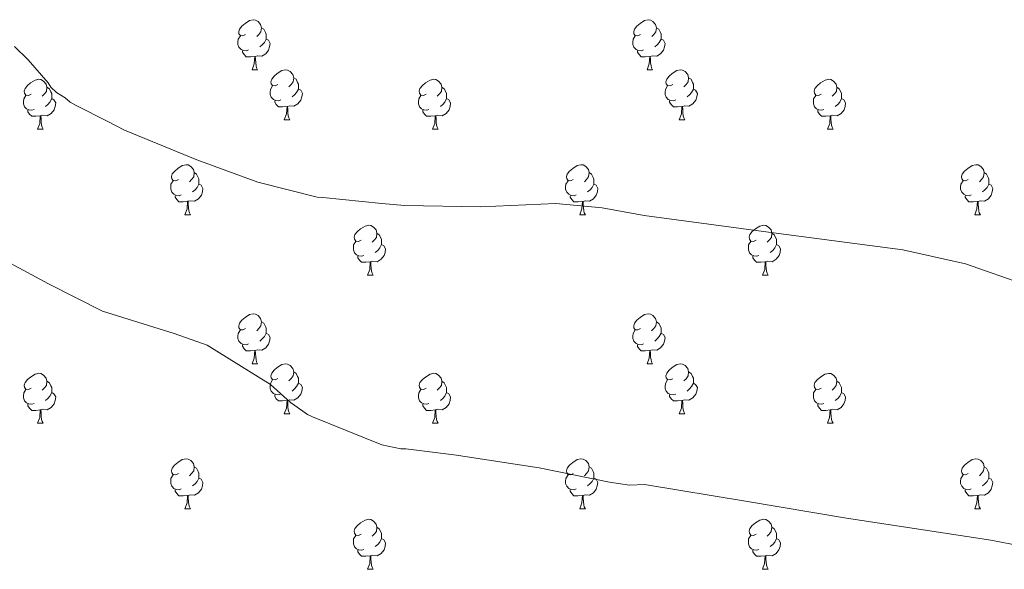
# Model space of a CAD drawing. Units: metres. Extents: x 565475 to 569959, y 4744545 to 4747559.
# Drawn here: x 568103 to 568301, y 4745163 to 4745273 of the extents above; entities that cross this region are included whole.
import ezdxf

# ---------------------------------------------------------------- set-up
doc = ezdxf.new("R2010")
doc.units = ezdxf.units.M
doc.header["$MEASUREMENT"] = 0
doc.layers.add('Level 36', color=19, linetype='Continuous', lineweight=40)
doc.layers.add('Level 5', color=36, linetype='Continuous', lineweight=0)

msp = doc.modelspace()

# ---------------------------------------------------------------- linework, layer by layer
at = {"layer": 'Level 36', "color": 92, "linetype": 'Continuous', "lineweight": 0}
for points in [[(568148.52, 4745269.92), (568147.99, 4745269.66), (568147.46, 4745269.71), (568147.19, 4745270.08), (568147.14, 4745270.51), (568147.3, 4745271.03), (568147.78, 4745271.62), (568148.41, 4745272.15), (568149.31, 4745272.74), (568150.06, 4745272.9), (568150.48, 4745272.84), (568151.01, 4745272.53), (568151.54, 4745271.94), (568151.7, 4745271.3), (568151.59, 4745270.45), (568151.17, 4745269.92), (568150.75, 4745269.5)], [(568227.84, 4745269.92), (568227.32, 4745269.66), (568226.78, 4745269.71), (568226.52, 4745270.08), (568226.46, 4745270.51), (568226.62, 4745271.03), (568227.1, 4745271.62), (568227.74, 4745272.15), (568228.64, 4745272.74), (568229.38, 4745272.9), (568229.81, 4745272.84), (568230.34, 4745272.53), (568230.87, 4745271.94), (568231.03, 4745271.3), (568230.92, 4745270.45), (568230.5, 4745269.92), (568230.08, 4745269.5)], [(568149.1, 4745266.84), (568148.68, 4745266.68), (568148.09, 4745266.74), (568147.62, 4745266.95), (568147.19, 4745267.38), (568146.98, 4745267.96), (568146.98, 4745268.38), (568147.03, 4745268.97), (568147.46, 4745269.66)], [(568151.7, 4745271.3), (568152.18, 4745270.99), (568152.49, 4745270.35), (568152.65, 4745270.03), (568152.65, 4745269.45), (568152.65, 4745269.02), (568152.28, 4745268.33), (568151.86, 4745267.85), (568151.38, 4745267.43)], [(568228.43, 4745266.84), (568228, 4745266.68), (568227.42, 4745266.74), (568226.94, 4745266.95), (568226.52, 4745267.38), (568226.3, 4745267.96), (568226.3, 4745268.38), (568226.36, 4745268.97), (568226.78, 4745269.66)], [(568231.03, 4745271.3), (568231.5, 4745270.99), (568231.82, 4745270.35), (568231.98, 4745270.03), (568231.98, 4745269.45), (568231.98, 4745269.02), (568231.61, 4745268.33), (568231.19, 4745267.85), (568230.71, 4745267.43)], [(568152.65, 4745269.02), (568153.11, 4745268.77), (568153.45, 4745268.16), (568153.34, 4745267.43), (568153.13, 4745266.79), (568152.55, 4745266.05), (568151.75, 4745265.57), (568150.9, 4745265.68), (568150.47, 4745265.55)], [(568231.98, 4745269.02), (568232.44, 4745268.77), (568232.78, 4745268.16), (568232.67, 4745267.43), (568232.46, 4745266.79), (568231.88, 4745266.05), (568231.08, 4745265.57), (568230.23, 4745265.68), (568229.8, 4745265.55)], [(568150.36, 4745265.55), (568149.47, 4745265.46), (568148.63, 4745265.46), (568148.2, 4745265.89), (568147.88, 4745266.37), (568147.88, 4745266.68)], [(568149.82, 4745262.86), (568150.25, 4745264.02), (568150.36, 4745265.55), (568150.47, 4745265.55), (568150.51, 4745264.96), (568150.54, 4745264.28), (568150.61, 4745263.66), (568150.73, 4745263.26), (568150.94, 4745262.86)], [(568229.69, 4745265.55), (568228.8, 4745265.46), (568227.96, 4745265.46), (568227.53, 4745265.89), (568227.21, 4745266.37), (568227.21, 4745266.68)], [(568229.14, 4745262.86), (568229.58, 4745264.02), (568229.69, 4745265.55), (568229.8, 4745265.55), (568229.84, 4745264.96), (568229.87, 4745264.28), (568229.94, 4745263.66), (568230.06, 4745263.26), (568230.27, 4745262.86)], [(568149.82, 4745262.86), (568150.94, 4745262.86)], [(568154.99, 4745259.89), (568154.46, 4745259.62), (568153.93, 4745259.68), (568153.67, 4745260.05), (568153.61, 4745260.47), (568153.77, 4745260.99), (568154.25, 4745261.59), (568154.89, 4745262.12), (568155.79, 4745262.7), (568156.53, 4745262.86), (568156.96, 4745262.81), (568157.49, 4745262.49), (568158.02, 4745261.91), (568158.18, 4745261.27), (568158.07, 4745260.42), (568157.64, 4745259.89), (568157.22, 4745259.46)], [(568229.14, 4745262.86), (568230.27, 4745262.86)], [(568234.32, 4745259.89), (568233.79, 4745259.62), (568233.26, 4745259.68), (568233, 4745260.05), (568232.94, 4745260.47), (568233.1, 4745260.99), (568233.58, 4745261.59), (568234.22, 4745262.12), (568235.12, 4745262.7), (568235.86, 4745262.86), (568236.28, 4745262.81), (568236.82, 4745262.49), (568237.34, 4745261.91), (568237.5, 4745261.27), (568237.4, 4745260.42), (568236.97, 4745259.89), (568236.55, 4745259.46)], [(568105.44, 4745257.98), (568104.91, 4745257.72), (568104.38, 4745257.77), (568104.11, 4745258.14), (568104.06, 4745258.57), (568104.22, 4745259.09), (568104.7, 4745259.68), (568105.33, 4745260.21), (568106.23, 4745260.8), (568106.98, 4745260.96), (568107.4, 4745260.9), (568107.93, 4745260.59), (568108.46, 4745260), (568108.62, 4745259.36), (568108.51, 4745258.51), (568108.09, 4745257.98), (568107.67, 4745257.56)], [(568155.58, 4745256.81), (568155.15, 4745256.65), (568154.57, 4745256.71), (568154.09, 4745256.92), (568153.67, 4745257.34), (568153.45, 4745257.93), (568153.45, 4745258.35), (568153.51, 4745258.93), (568153.93, 4745259.62)], [(568158.18, 4745261.27), (568158.65, 4745260.95), (568158.97, 4745260.31), (568159.13, 4745259.99), (568159.13, 4745259.41), (568159.13, 4745258.99), (568158.76, 4745258.3), (568158.34, 4745257.82), (568157.86, 4745257.4)], [(568184.76, 4745257.98), (568184.24, 4745257.72), (568183.7, 4745257.77), (568183.44, 4745258.14), (568183.38, 4745258.57), (568183.54, 4745259.09), (568184.02, 4745259.68), (568184.66, 4745260.21), (568185.56, 4745260.8), (568186.3, 4745260.96), (568186.73, 4745260.9), (568187.26, 4745260.59), (568187.79, 4745260), (568187.95, 4745259.36), (568187.84, 4745258.51), (568187.42, 4745257.98), (568187, 4745257.56)], [(568234.9, 4745256.81), (568234.48, 4745256.65), (568233.9, 4745256.71), (568233.42, 4745256.92), (568233, 4745257.34), (568232.78, 4745257.93), (568232.78, 4745258.35), (568232.84, 4745258.93), (568233.26, 4745259.62)], [(568237.5, 4745261.27), (568237.98, 4745260.95), (568238.3, 4745260.31), (568238.46, 4745259.99), (568238.46, 4745259.41), (568238.46, 4745258.99), (568238.08, 4745258.3), (568237.66, 4745257.82), (568237.18, 4745257.4)], [(568264.09, 4745257.98), (568263.56, 4745257.72), (568263.03, 4745257.77), (568262.77, 4745258.14), (568262.71, 4745258.57), (568262.87, 4745259.09), (568263.35, 4745259.68), (568263.99, 4745260.21), (568264.89, 4745260.8), (568265.63, 4745260.96), (568266.06, 4745260.9), (568266.59, 4745260.59), (568267.12, 4745260), (568267.28, 4745259.36), (568267.17, 4745258.51), (568266.74, 4745257.98), (568266.32, 4745257.56)], [(568106.02, 4745254.9), (568105.6, 4745254.74), (568105.01, 4745254.8), (568104.54, 4745255.01), (568104.11, 4745255.44), (568103.9, 4745256.02), (568103.9, 4745256.44), (568103.95, 4745257.03), (568104.38, 4745257.72)], [(568108.62, 4745259.36), (568109.1, 4745259.05), (568109.41, 4745258.41), (568109.57, 4745258.09), (568109.57, 4745257.51), (568109.57, 4745257.08), (568109.2, 4745256.39), (568108.78, 4745255.91), (568108.3, 4745255.49)], [(568159.13, 4745258.99), (568159.58, 4745258.74), (568159.93, 4745258.12), (568159.82, 4745257.4), (568159.61, 4745256.76), (568159.02, 4745256.02), (568158.23, 4745255.54), (568157.38, 4745255.64), (568156.95, 4745255.51)], [(568185.35, 4745254.9), (568184.92, 4745254.74), (568184.34, 4745254.8), (568183.86, 4745255.01), (568183.44, 4745255.44), (568183.22, 4745256.02), (568183.22, 4745256.44), (568183.28, 4745257.03), (568183.7, 4745257.72)], [(568187.95, 4745259.36), (568188.42, 4745259.05), (568188.74, 4745258.41), (568188.9, 4745258.09), (568188.9, 4745257.51), (568188.9, 4745257.08), (568188.53, 4745256.39), (568188.11, 4745255.91), (568187.63, 4745255.49)], [(568238.46, 4745258.99), (568238.91, 4745258.74), (568239.26, 4745258.12), (568239.14, 4745257.4), (568238.94, 4745256.76), (568238.35, 4745256.02), (568237.56, 4745255.54), (568236.7, 4745255.64), (568236.28, 4745255.51)], [(568264.68, 4745254.9), (568264.25, 4745254.74), (568263.67, 4745254.8), (568263.19, 4745255.01), (568262.77, 4745255.44), (568262.55, 4745256.02), (568262.55, 4745256.44), (568262.61, 4745257.03), (568263.03, 4745257.72)], [(568267.28, 4745259.36), (568267.75, 4745259.05), (568268.07, 4745258.41), (568268.23, 4745258.09), (568268.23, 4745257.51), (568268.23, 4745257.08), (568267.86, 4745256.39), (568267.44, 4745255.91), (568266.96, 4745255.49)], [(568109.57, 4745257.08), (568110.03, 4745256.83), (568110.37, 4745256.22), (568110.26, 4745255.49), (568110.05, 4745254.85), (568109.47, 4745254.11), (568108.67, 4745253.63), (568107.82, 4745253.74), (568107.39, 4745253.61)], [(568156.84, 4745255.51), (568155.95, 4745255.43), (568155.1, 4745255.43), (568154.68, 4745255.86), (568154.36, 4745256.33), (568154.36, 4745256.65)], [(568188.9, 4745257.08), (568189.36, 4745256.83), (568189.7, 4745256.22), (568189.59, 4745255.49), (568189.38, 4745254.85), (568188.8, 4745254.11), (568188, 4745253.63), (568187.15, 4745253.74), (568186.72, 4745253.61)], [(568236.16, 4745255.51), (568235.28, 4745255.43), (568234.43, 4745255.43), (568234, 4745255.86), (568233.68, 4745256.33), (568233.68, 4745256.65)], [(568268.23, 4745257.08), (568268.68, 4745256.83), (568269.03, 4745256.22), (568268.92, 4745255.49), (568268.71, 4745254.85), (568268.12, 4745254.11), (568267.33, 4745253.63), (568266.48, 4745253.74), (568266.05, 4745253.61)], [(568107.28, 4745253.61), (568106.39, 4745253.52), (568105.55, 4745253.52), (568105.12, 4745253.95), (568104.8, 4745254.43), (568104.8, 4745254.74)], [(568156.29, 4745252.83), (568156.73, 4745253.99), (568156.84, 4745255.51), (568156.95, 4745255.51), (568156.98, 4745254.93), (568157.02, 4745254.24), (568157.09, 4745253.63), (568157.2, 4745253.23), (568157.42, 4745252.83)], [(568186.61, 4745253.61), (568185.72, 4745253.52), (568184.88, 4745253.52), (568184.45, 4745253.95), (568184.13, 4745254.43), (568184.13, 4745254.74)], [(568235.62, 4745252.83), (568236.06, 4745253.99), (568236.16, 4745255.51), (568236.28, 4745255.51), (568236.31, 4745254.93), (568236.34, 4745254.24), (568236.42, 4745253.63), (568236.53, 4745253.23), (568236.74, 4745252.83)], [(568265.94, 4745253.61), (568265.05, 4745253.52), (568264.2, 4745253.52), (568263.78, 4745253.95), (568263.46, 4745254.43), (568263.46, 4745254.74)], [(568106.74, 4745250.92), (568107.17, 4745252.08), (568107.28, 4745253.61), (568107.39, 4745253.61), (568107.43, 4745253.02), (568107.46, 4745252.34), (568107.53, 4745251.72), (568107.65, 4745251.32), (568107.86, 4745250.92)], [(568156.29, 4745252.83), (568157.42, 4745252.83)], [(568186.06, 4745250.92), (568186.5, 4745252.08), (568186.61, 4745253.61), (568186.72, 4745253.61), (568186.76, 4745253.02), (568186.79, 4745252.34), (568186.86, 4745251.72), (568186.98, 4745251.32), (568187.19, 4745250.92)], [(568235.62, 4745252.83), (568236.74, 4745252.83)], [(568265.39, 4745250.92), (568265.83, 4745252.08), (568265.94, 4745253.61), (568266.05, 4745253.61), (568266.08, 4745253.02), (568266.12, 4745252.34), (568266.19, 4745251.72), (568266.3, 4745251.32), (568266.52, 4745250.92)], [(568106.74, 4745250.92), (568107.86, 4745250.92)], [(568186.06, 4745250.92), (568187.19, 4745250.92)], [(568265.39, 4745250.92), (568266.52, 4745250.92)], [(568135.02, 4745240.84), (568134.48, 4745240.57), (568133.96, 4745240.63), (568133.69, 4745241), (568133.64, 4745241.43), (568133.8, 4745241.95), (568134.28, 4745242.54), (568134.91, 4745243.07), (568135.81, 4745243.65), (568136.56, 4745243.81), (568136.98, 4745243.76), (568137.51, 4745243.45), (568138.04, 4745242.86), (568138.2, 4745242.22), (568138.09, 4745241.37), (568137.66, 4745240.84), (568137.24, 4745240.41)], [(568214.34, 4745240.84), (568213.81, 4745240.57), (568213.28, 4745240.63), (568213.02, 4745241), (568212.96, 4745241.42), (568213.12, 4745241.94), (568213.6, 4745242.54), (568214.24, 4745243.07), (568215.14, 4745243.65), (568215.88, 4745243.81), (568216.31, 4745243.76), (568216.84, 4745243.44), (568217.37, 4745242.86), (568217.53, 4745242.22), (568217.42, 4745241.37), (568216.99, 4745240.84), (568216.57, 4745240.41)], [(568293.67, 4745240.84), (568293.14, 4745240.57), (568292.61, 4745240.63), (568292.34, 4745241), (568292.29, 4745241.42), (568292.45, 4745241.94), (568292.93, 4745242.54), (568293.56, 4745243.07), (568294.46, 4745243.65), (568295.21, 4745243.81), (568295.63, 4745243.76), (568296.16, 4745243.44), (568296.69, 4745242.86), (568296.85, 4745242.22), (568296.74, 4745241.37), (568296.32, 4745240.84), (568295.9, 4745240.41)], [(568138.2, 4745242.22), (568138.68, 4745241.91), (568138.99, 4745241.27), (568139.15, 4745240.95), (568139.15, 4745240.37), (568139.15, 4745239.94), (568138.78, 4745239.25), (568138.36, 4745238.77), (568137.88, 4745238.35)], [(568217.53, 4745242.22), (568218, 4745241.9), (568218.32, 4745241.26), (568218.48, 4745240.94), (568218.48, 4745240.36), (568218.48, 4745239.94), (568218.11, 4745239.25), (568217.69, 4745238.77), (568217.21, 4745238.35)], [(568296.85, 4745242.22), (568297.33, 4745241.9), (568297.64, 4745241.26), (568297.8, 4745240.94), (568297.8, 4745240.36), (568297.8, 4745239.94), (568297.43, 4745239.25), (568297.01, 4745238.77), (568296.53, 4745238.35)], [(568135.6, 4745237.76), (568135.18, 4745237.6), (568134.59, 4745237.66), (568134.12, 4745237.87), (568133.69, 4745238.29), (568133.48, 4745238.88), (568133.48, 4745239.3), (568133.53, 4745239.89), (568133.96, 4745240.57)], [(568139.15, 4745239.94), (568139.6, 4745239.69), (568139.95, 4745239.07), (568139.84, 4745238.35), (568139.63, 4745237.71), (568139.04, 4745236.97), (568138.25, 4745236.49), (568137.4, 4745236.59), (568136.97, 4745236.47)], [(568214.93, 4745237.76), (568214.5, 4745237.6), (568213.92, 4745237.66), (568213.44, 4745237.87), (568213.02, 4745238.29), (568212.8, 4745238.88), (568212.8, 4745239.3), (568212.86, 4745239.88), (568213.28, 4745240.57)], [(568218.48, 4745239.94), (568218.93, 4745239.69), (568219.28, 4745239.07), (568219.17, 4745238.35), (568218.96, 4745237.71), (568218.37, 4745236.97), (568217.58, 4745236.49), (568216.73, 4745236.59), (568216.3, 4745236.46)], [(568294.25, 4745237.76), (568293.83, 4745237.6), (568293.24, 4745237.66), (568292.77, 4745237.87), (568292.34, 4745238.29), (568292.13, 4745238.88), (568292.13, 4745239.3), (568292.18, 4745239.88), (568292.61, 4745240.57)], [(568297.8, 4745239.94), (568298.26, 4745239.69), (568298.6, 4745239.07), (568298.49, 4745238.35), (568298.28, 4745237.71), (568297.7, 4745236.97), (568296.9, 4745236.49), (568296.05, 4745236.59), (568295.62, 4745236.46)], [(568136.86, 4745236.47), (568135.97, 4745236.38), (568135.12, 4745236.38), (568134.7, 4745236.81), (568134.38, 4745237.29), (568134.38, 4745237.6)], [(568136.32, 4745233.78), (568136.75, 4745234.94), (568136.86, 4745236.47), (568136.97, 4745236.47), (568137, 4745235.88), (568137.04, 4745235.19), (568137.11, 4745234.58), (568137.22, 4745234.18), (568137.44, 4745233.78)], [(568216.19, 4745236.46), (568215.3, 4745236.38), (568214.45, 4745236.38), (568214.03, 4745236.81), (568213.71, 4745237.28), (568213.71, 4745237.6)], [(568215.64, 4745233.78), (568216.08, 4745234.94), (568216.19, 4745236.46), (568216.3, 4745236.46), (568216.33, 4745235.88), (568216.37, 4745235.19), (568216.44, 4745234.58), (568216.55, 4745234.18), (568216.77, 4745233.78)], [(568295.51, 4745236.46), (568294.62, 4745236.38), (568293.78, 4745236.38), (568293.35, 4745236.81), (568293.03, 4745237.28), (568293.03, 4745237.6)], [(568294.97, 4745233.78), (568295.4, 4745234.94), (568295.51, 4745236.46), (568295.62, 4745236.46), (568295.66, 4745235.88), (568295.69, 4745235.19), (568295.76, 4745234.58), (568295.88, 4745234.18), (568296.09, 4745233.78)], [(568136.32, 4745233.78), (568137.44, 4745233.78)], [(568215.64, 4745233.78), (568216.77, 4745233.78)], [(568294.97, 4745233.78), (568296.09, 4745233.78)], [(568171.7, 4745228.7), (568171.18, 4745228.43), (568170.64, 4745228.49), (568170.38, 4745228.86), (568170.32, 4745229.28), (568170.48, 4745229.8), (568170.97, 4745230.4), (568171.6, 4745230.93), (568172.5, 4745231.51), (568173.25, 4745231.67), (568173.67, 4745231.62), (568174.2, 4745231.3), (568174.73, 4745230.72), (568174.89, 4745230.08), (568174.78, 4745229.23), (568174.36, 4745228.7), (568173.94, 4745228.27)], [(568174.89, 4745230.08), (568175.36, 4745229.76), (568175.68, 4745229.12), (568175.84, 4745228.8), (568175.84, 4745228.22), (568175.84, 4745227.8), (568175.47, 4745227.11), (568175.05, 4745226.63), (568174.57, 4745226.21)], [(568251.03, 4745228.7), (568250.5, 4745228.43), (568249.97, 4745228.49), (568249.71, 4745228.86), (568249.65, 4745229.28), (568249.81, 4745229.8), (568250.29, 4745230.4), (568250.93, 4745230.93), (568251.83, 4745231.51), (568252.57, 4745231.67), (568253, 4745231.62), (568253.53, 4745231.3), (568254.06, 4745230.72), (568254.22, 4745230.08), (568254.11, 4745229.23), (568253.68, 4745228.7), (568253.26, 4745228.27)], [(568254.22, 4745230.08), (568254.69, 4745229.76), (568255.01, 4745229.12), (568255.17, 4745228.8), (568255.17, 4745228.22), (568255.17, 4745227.8), (568254.8, 4745227.11), (568254.38, 4745226.63), (568253.9, 4745226.21)], [(568172.29, 4745225.62), (568171.86, 4745225.46), (568171.28, 4745225.52), (568170.8, 4745225.73), (568170.38, 4745226.15), (568170.16, 4745226.74), (568170.16, 4745227.16), (568170.22, 4745227.74), (568170.64, 4745228.43)], [(568251.62, 4745225.62), (568251.19, 4745225.46), (568250.61, 4745225.52), (568250.13, 4745225.73), (568249.71, 4745226.15), (568249.49, 4745226.74), (568249.49, 4745227.16), (568249.55, 4745227.74), (568249.97, 4745228.43)], [(568175.84, 4745227.8), (568176.3, 4745227.55), (568176.64, 4745226.93), (568176.53, 4745226.21), (568176.32, 4745225.57), (568175.74, 4745224.83), (568174.94, 4745224.35), (568174.09, 4745224.45), (568173.66, 4745224.32)], [(568255.17, 4745227.8), (568255.62, 4745227.55), (568255.97, 4745226.93), (568255.86, 4745226.21), (568255.65, 4745225.57), (568255.06, 4745224.83), (568254.27, 4745224.35), (568253.42, 4745224.45), (568252.99, 4745224.32)], [(568173.55, 4745224.32), (568172.66, 4745224.24), (568171.82, 4745224.24), (568171.39, 4745224.67), (568171.07, 4745225.14), (568171.07, 4745225.46)], [(568173, 4745221.64), (568173.44, 4745222.8), (568173.55, 4745224.32), (568173.66, 4745224.32), (568173.7, 4745223.74), (568173.73, 4745223.05), (568173.8, 4745222.44), (568173.92, 4745222.04), (568174.13, 4745221.64)], [(568252.88, 4745224.32), (568251.99, 4745224.24), (568251.14, 4745224.24), (568250.72, 4745224.67), (568250.4, 4745225.14), (568250.4, 4745225.46)], [(568252.33, 4745221.64), (568252.77, 4745222.8), (568252.88, 4745224.32), (568252.99, 4745224.32), (568253.02, 4745223.74), (568253.06, 4745223.05), (568253.13, 4745222.44), (568253.24, 4745222.04), (568253.46, 4745221.64)], [(568173, 4745221.64), (568174.13, 4745221.64)], [(568252.33, 4745221.64), (568253.46, 4745221.64)], [(568148.52, 4745210.93), (568147.99, 4745210.67), (568147.46, 4745210.72), (568147.19, 4745211.09), (568147.14, 4745211.52), (568147.3, 4745212.04), (568147.78, 4745212.63), (568148.41, 4745213.16), (568149.31, 4745213.75), (568150.06, 4745213.91), (568150.48, 4745213.85), (568151.01, 4745213.54), (568151.54, 4745212.95), (568151.7, 4745212.31), (568151.59, 4745211.46), (568151.17, 4745210.93), (568150.75, 4745210.51)], [(568151.7, 4745212.31), (568152.18, 4745212), (568152.49, 4745211.36), (568152.65, 4745211.04), (568152.65, 4745210.46), (568152.65, 4745210.03), (568152.28, 4745209.34), (568151.86, 4745208.86), (568151.38, 4745208.44)], [(568227.84, 4745210.93), (568227.31, 4745210.67), (568226.78, 4745210.72), (568226.52, 4745211.09), (568226.46, 4745211.51), (568226.62, 4745212.03), (568227.1, 4745212.63), (568227.74, 4745213.16), (568228.64, 4745213.75), (568229.38, 4745213.91), (568229.81, 4745213.85), (568230.34, 4745213.53), (568230.87, 4745212.95), (568231.03, 4745212.31), (568230.92, 4745211.46), (568230.49, 4745210.93), (568230.07, 4745210.51)], [(568231.03, 4745212.31), (568231.5, 4745211.99), (568231.82, 4745211.35), (568231.98, 4745211.03), (568231.98, 4745210.45), (568231.98, 4745210.03), (568231.61, 4745209.34), (568231.19, 4745208.86), (568230.71, 4745208.44)], [(568149.1, 4745207.85), (568148.68, 4745207.69), (568148.09, 4745207.75), (568147.62, 4745207.96), (568147.19, 4745208.39), (568146.98, 4745208.97), (568146.98, 4745209.39), (568147.03, 4745209.98), (568147.46, 4745210.67)], [(568228.43, 4745207.85), (568228, 4745207.69), (568227.42, 4745207.75), (568226.94, 4745207.96), (568226.52, 4745208.39), (568226.3, 4745208.97), (568226.3, 4745209.39), (568226.36, 4745209.97), (568226.78, 4745210.67)], [(568152.65, 4745210.03), (568153.11, 4745209.78), (568153.45, 4745209.17), (568153.34, 4745208.44), (568153.13, 4745207.8), (568152.55, 4745207.06), (568151.75, 4745206.58), (568150.9, 4745206.69), (568150.47, 4745206.56)], [(568231.98, 4745210.03), (568232.43, 4745209.78), (568232.78, 4745209.17), (568232.67, 4745208.44), (568232.46, 4745207.8), (568231.87, 4745207.06), (568231.08, 4745206.58), (568230.23, 4745206.69), (568229.8, 4745206.55)], [(568150.36, 4745206.56), (568149.47, 4745206.47), (568148.63, 4745206.47), (568148.2, 4745206.9), (568147.88, 4745207.38), (568147.88, 4745207.69)], [(568149.82, 4745203.87), (568150.25, 4745205.03), (568150.36, 4745206.56), (568150.47, 4745206.56), (568150.51, 4745205.97), (568150.54, 4745205.29), (568150.61, 4745204.67), (568150.73, 4745204.27), (568150.94, 4745203.87)], [(568229.69, 4745206.55), (568228.8, 4745206.47), (568227.95, 4745206.47), (568227.53, 4745206.9), (568227.21, 4745207.37), (568227.21, 4745207.69)], [(568229.14, 4745203.87), (568229.58, 4745205.03), (568229.69, 4745206.55), (568229.8, 4745206.55), (568229.83, 4745205.97), (568229.87, 4745205.29), (568229.94, 4745204.67), (568230.05, 4745204.27), (568230.27, 4745203.87)], [(568149.82, 4745203.87), (568150.94, 4745203.87)], [(568154.99, 4745200.9), (568154.46, 4745200.63), (568153.93, 4745200.69), (568153.67, 4745201.06), (568153.61, 4745201.48), (568153.77, 4745202), (568154.25, 4745202.6), (568154.89, 4745203.13), (568155.79, 4745203.71), (568156.53, 4745203.87), (568156.96, 4745203.82), (568157.49, 4745203.5), (568158.02, 4745202.92), (568158.18, 4745202.28), (568158.07, 4745201.43), (568157.64, 4745200.9), (568157.22, 4745200.47)], [(568158.18, 4745202.28), (568158.65, 4745201.96), (568158.97, 4745201.32), (568159.13, 4745201), (568159.13, 4745200.42), (568159.13, 4745200), (568158.76, 4745199.31), (568158.34, 4745198.83), (568157.86, 4745198.41)], [(568229.14, 4745203.87), (568230.27, 4745203.87)], [(568234.32, 4745200.89), (568233.79, 4745200.63), (568233.26, 4745200.69), (568232.99, 4745201.05), (568232.94, 4745201.48), (568233.1, 4745202), (568233.58, 4745202.59), (568234.21, 4745203.13), (568235.11, 4745203.71), (568235.86, 4745203.87), (568236.28, 4745203.81), (568236.81, 4745203.5), (568237.34, 4745202.91), (568237.5, 4745202.27), (568237.39, 4745201.43), (568236.97, 4745200.89), (568236.55, 4745200.47)], [(568237.5, 4745202.27), (568237.98, 4745201.96), (568238.29, 4745201.32), (568238.45, 4745201), (568238.45, 4745200.42), (568238.45, 4745199.99), (568238.08, 4745199.31), (568237.66, 4745198.83), (568237.18, 4745198.41)], [(568105.44, 4745198.99), (568104.91, 4745198.73), (568104.38, 4745198.78), (568104.11, 4745199.15), (568104.06, 4745199.58), (568104.22, 4745200.1), (568104.7, 4745200.69), (568105.33, 4745201.22), (568106.23, 4745201.81), (568106.98, 4745201.97), (568107.4, 4745201.91), (568107.93, 4745201.6), (568108.46, 4745201.01), (568108.62, 4745200.37), (568108.51, 4745199.52), (568108.09, 4745198.99), (568107.67, 4745198.57)], [(568108.62, 4745200.37), (568109.1, 4745200.06), (568109.41, 4745199.42), (568109.57, 4745199.1), (568109.57, 4745198.52), (568109.57, 4745198.09), (568109.2, 4745197.4), (568108.78, 4745196.92), (568108.3, 4745196.5)], [(568155.58, 4745197.82), (568155.15, 4745197.66), (568154.57, 4745197.72), (568154.09, 4745197.93), (568153.67, 4745198.35), (568153.45, 4745198.94), (568153.45, 4745199.36), (568153.51, 4745199.94), (568153.93, 4745200.63)], [(568184.76, 4745198.99), (568184.23, 4745198.73), (568183.7, 4745198.78), (568183.44, 4745199.15), (568183.38, 4745199.58), (568183.54, 4745200.1), (568184.02, 4745200.69), (568184.66, 4745201.22), (568185.56, 4745201.81), (568186.3, 4745201.97), (568186.73, 4745201.91), (568187.26, 4745201.59), (568187.79, 4745201.01), (568187.95, 4745200.37), (568187.84, 4745199.52), (568187.41, 4745198.99), (568186.99, 4745198.57)], [(568187.95, 4745200.37), (568188.42, 4745200.05), (568188.74, 4745199.41), (568188.9, 4745199.09), (568188.9, 4745198.51), (568188.9, 4745198.09), (568188.53, 4745197.4), (568188.11, 4745196.92), (568187.63, 4745196.5)], [(568234.9, 4745197.81), (568234.48, 4745197.65), (568233.89, 4745197.71), (568233.42, 4745197.93), (568232.99, 4745198.35), (568232.78, 4745198.93), (568232.78, 4745199.35), (568232.83, 4745199.94), (568233.26, 4745200.63)], [(568264.09, 4745198.99), (568263.56, 4745198.72), (568263.03, 4745198.78), (568262.76, 4745199.15), (568262.71, 4745199.57), (568262.87, 4745200.09), (568263.35, 4745200.69), (568263.98, 4745201.22), (568264.88, 4745201.8), (568265.63, 4745201.96), (568266.06, 4745201.91), (568266.58, 4745201.59), (568267.12, 4745201.01), (568267.28, 4745200.37), (568267.16, 4745199.52), (568266.74, 4745198.99), (568266.32, 4745198.56)], [(568267.28, 4745200.37), (568267.75, 4745200.05), (568268.06, 4745199.41), (568268.22, 4745199.09), (568268.22, 4745198.51), (568268.22, 4745198.09), (568267.86, 4745197.4), (568267.44, 4745196.92), (568266.96, 4745196.5)], [(568106.02, 4745195.91), (568105.6, 4745195.75), (568105.01, 4745195.81), (568104.54, 4745196.02), (568104.11, 4745196.45), (568103.9, 4745197.03), (568103.9, 4745197.45), (568103.95, 4745198.04), (568104.38, 4745198.73)], [(568159.13, 4745200), (568159.58, 4745199.75), (568159.93, 4745199.13), (568159.82, 4745198.41), (568159.61, 4745197.77), (568159.02, 4745197.03), (568158.23, 4745196.55), (568157.38, 4745196.65), (568156.95, 4745196.52)], [(568185.35, 4745195.91), (568184.92, 4745195.75), (568184.34, 4745195.81), (568183.86, 4745196.02), (568183.44, 4745196.45), (568183.22, 4745197.03), (568183.22, 4745197.45), (568183.28, 4745198.04), (568183.7, 4745198.73)], [(568238.45, 4745199.99), (568238.91, 4745199.75), (568239.25, 4745199.13), (568239.14, 4745198.41), (568238.93, 4745197.77), (568238.35, 4745197.03), (568237.55, 4745196.55), (568236.7, 4745196.65), (568236.27, 4745196.52)], [(568264.68, 4745195.91), (568264.25, 4745195.75), (568263.66, 4745195.81), (568263.19, 4745196.02), (568262.76, 4745196.44), (568262.55, 4745197.03), (568262.55, 4745197.45), (568262.6, 4745198.03), (568263.03, 4745198.72)], [(568109.57, 4745198.09), (568110.03, 4745197.84), (568110.37, 4745197.23), (568110.26, 4745196.5), (568110.05, 4745195.86), (568109.47, 4745195.12), (568108.67, 4745194.64), (568107.82, 4745194.75), (568107.39, 4745194.62)], [(568156.84, 4745196.52), (568155.95, 4745196.44), (568155.1, 4745196.44), (568154.68, 4745196.87), (568154.36, 4745197.34), (568154.36, 4745197.66)], [(568156.29, 4745193.84), (568156.73, 4745195), (568156.84, 4745196.52), (568156.95, 4745196.52), (568156.98, 4745195.94), (568157.02, 4745195.25), (568157.09, 4745194.64), (568157.2, 4745194.24), (568157.42, 4745193.84)], [(568188.9, 4745198.09), (568189.35, 4745197.84), (568189.7, 4745197.23), (568189.59, 4745196.5), (568189.38, 4745195.86), (568188.79, 4745195.12), (568188, 4745194.64), (568187.15, 4745194.75), (568186.72, 4745194.62)], [(568236.16, 4745196.52), (568235.27, 4745196.43), (568234.43, 4745196.43), (568234, 4745196.87), (568233.68, 4745197.34), (568233.68, 4745197.65)], [(568235.62, 4745193.83), (568236.05, 4745194.99), (568236.16, 4745196.52), (568236.27, 4745196.52), (568236.31, 4745195.93), (568236.34, 4745195.25), (568236.41, 4745194.63), (568236.53, 4745194.23), (568236.74, 4745193.83)], [(568268.22, 4745198.09), (568268.68, 4745197.84), (568269.02, 4745197.22), (568268.92, 4745196.5), (568268.7, 4745195.86), (568268.12, 4745195.12), (568267.32, 4745194.64), (568266.48, 4745194.74), (568266.04, 4745194.61)], [(568107.28, 4745194.62), (568106.39, 4745194.53), (568105.55, 4745194.53), (568105.12, 4745194.96), (568104.8, 4745195.44), (568104.8, 4745195.75)], [(568106.74, 4745191.93), (568107.17, 4745193.09), (568107.28, 4745194.62), (568107.39, 4745194.62), (568107.43, 4745194.03), (568107.46, 4745193.35), (568107.53, 4745192.73), (568107.65, 4745192.33), (568107.86, 4745191.93)], [(568186.61, 4745194.62), (568185.72, 4745194.53), (568184.87, 4745194.53), (568184.45, 4745194.96), (568184.13, 4745195.44), (568184.13, 4745195.75)], [(568186.06, 4745191.93), (568186.5, 4745193.09), (568186.61, 4745194.62), (568186.72, 4745194.62), (568186.75, 4745194.03), (568186.79, 4745193.35), (568186.86, 4745192.73), (568186.97, 4745192.33), (568187.19, 4745191.93)], [(568265.94, 4745194.61), (568265.04, 4745194.53), (568264.2, 4745194.53), (568263.78, 4745194.96), (568263.46, 4745195.43), (568263.46, 4745195.75)], [(568265.39, 4745191.93), (568265.82, 4745193.09), (568265.94, 4745194.61), (568266.04, 4745194.61), (568266.08, 4745194.03), (568266.12, 4745193.34), (568266.18, 4745192.73), (568266.3, 4745192.33), (568266.52, 4745191.93)], [(568156.29, 4745193.84), (568157.42, 4745193.84)], [(568235.62, 4745193.83), (568236.74, 4745193.83)], [(568106.74, 4745191.93), (568107.86, 4745191.93)], [(568186.06, 4745191.93), (568187.19, 4745191.93)], [(568265.39, 4745191.93), (568266.52, 4745191.93)], [(568135.01, 4745181.85), (568134.48, 4745181.58), (568133.95, 4745181.64), (568133.69, 4745182.01), (568133.63, 4745182.43), (568133.79, 4745182.95), (568134.27, 4745183.55), (568134.91, 4745184.08), (568135.81, 4745184.66), (568136.55, 4745184.82), (568136.98, 4745184.77), (568137.51, 4745184.45), (568138.04, 4745183.87), (568138.2, 4745183.23), (568138.09, 4745182.38), (568137.66, 4745181.85), (568137.24, 4745181.42)], [(568214.34, 4745181.85), (568213.81, 4745181.58), (568213.28, 4745181.64), (568213.02, 4745182.01), (568212.96, 4745182.43), (568213.12, 4745182.95), (568213.6, 4745183.55), (568214.24, 4745184.08), (568215.14, 4745184.66), (568215.88, 4745184.82), (568216.3, 4745184.77), (568216.84, 4745184.45), (568217.36, 4745183.87), (568217.52, 4745183.23), (568217.42, 4745182.38), (568216.99, 4745181.85), (568216.57, 4745181.42)], [(568293.67, 4745181.85), (568293.14, 4745181.58), (568292.61, 4745181.64), (568292.34, 4745182.01), (568292.29, 4745182.43), (568292.45, 4745182.95), (568292.93, 4745183.55), (568293.56, 4745184.08), (568294.46, 4745184.66), (568295.21, 4745184.82), (568295.63, 4745184.77), (568296.16, 4745184.45), (568296.69, 4745183.87), (568296.85, 4745183.23), (568296.74, 4745182.38), (568296.32, 4745181.85), (568295.9, 4745181.42)], [(568138.2, 4745183.23), (568138.67, 4745182.91), (568138.99, 4745182.27), (568139.15, 4745181.95), (568139.15, 4745181.37), (568139.15, 4745180.95), (568138.78, 4745180.26), (568138.36, 4745179.78), (568137.88, 4745179.36)], [(568217.52, 4745183.23), (568218, 4745182.91), (568218.32, 4745182.27), (568218.48, 4745181.95), (568218.48, 4745181.37), (568218.48, 4745180.95), (568218.1, 4745180.26), (568217.68, 4745179.78), (568217.2, 4745179.36)], [(568296.85, 4745183.23), (568297.33, 4745182.91), (568297.64, 4745182.27), (568297.8, 4745181.95), (568297.8, 4745181.37), (568297.8, 4745180.95), (568297.43, 4745180.26), (568297.01, 4745179.78), (568296.53, 4745179.36)], [(568135.6, 4745178.77), (568135.17, 4745178.61), (568134.59, 4745178.67), (568134.11, 4745178.88), (568133.69, 4745179.3), (568133.47, 4745179.89), (568133.47, 4745180.31), (568133.53, 4745180.89), (568133.95, 4745181.58)], [(568139.15, 4745180.95), (568139.6, 4745180.7), (568139.95, 4745180.08), (568139.84, 4745179.36), (568139.63, 4745178.72), (568139.04, 4745177.98), (568138.25, 4745177.5), (568137.4, 4745177.6), (568136.97, 4745177.47)], [(568214.92, 4745178.77), (568214.5, 4745178.61), (568213.92, 4745178.67), (568213.44, 4745178.88), (568213.02, 4745179.3), (568212.8, 4745179.89), (568212.8, 4745180.31), (568212.86, 4745180.89), (568213.28, 4745181.58)], [(568218.48, 4745180.95), (568218.93, 4745180.7), (568219.28, 4745180.08), (568219.16, 4745179.36), (568218.96, 4745178.72), (568218.37, 4745177.98), (568217.58, 4745177.5), (568216.72, 4745177.6), (568216.3, 4745177.47)], [(568294.25, 4745178.77), (568293.83, 4745178.61), (568293.24, 4745178.67), (568292.77, 4745178.88), (568292.34, 4745179.3), (568292.13, 4745179.89), (568292.13, 4745180.31), (568292.18, 4745180.89), (568292.61, 4745181.58)], [(568297.8, 4745180.95), (568298.26, 4745180.7), (568298.6, 4745180.08), (568298.49, 4745179.36), (568298.28, 4745178.72), (568297.7, 4745177.98), (568296.9, 4745177.5), (568296.05, 4745177.6), (568295.62, 4745177.47)], [(568136.86, 4745177.47), (568135.97, 4745177.39), (568135.12, 4745177.39), (568134.7, 4745177.82), (568134.38, 4745178.29), (568134.38, 4745178.61)], [(568216.18, 4745177.47), (568215.3, 4745177.39), (568214.45, 4745177.39), (568214.02, 4745177.82), (568213.7, 4745178.29), (568213.7, 4745178.61)], [(568295.51, 4745177.47), (568294.62, 4745177.39), (568293.78, 4745177.39), (568293.35, 4745177.82), (568293.03, 4745178.29), (568293.03, 4745178.61)], [(568136.31, 4745174.79), (568136.75, 4745175.95), (568136.86, 4745177.47), (568136.97, 4745177.47), (568137, 4745176.89), (568137.04, 4745176.2), (568137.11, 4745175.59), (568137.22, 4745175.19), (568137.44, 4745174.79)], [(568215.64, 4745174.79), (568216.08, 4745175.95), (568216.18, 4745177.47), (568216.3, 4745177.47), (568216.33, 4745176.89), (568216.36, 4745176.2), (568216.44, 4745175.59), (568216.55, 4745175.19), (568216.76, 4745174.79)], [(568294.97, 4745174.79), (568295.4, 4745175.95), (568295.51, 4745177.47), (568295.62, 4745177.47), (568295.66, 4745176.89), (568295.69, 4745176.2), (568295.76, 4745175.59), (568295.88, 4745175.19), (568296.09, 4745174.79)], [(568136.31, 4745174.79), (568137.44, 4745174.79)], [(568215.64, 4745174.79), (568216.76, 4745174.79)], [(568294.97, 4745174.79), (568296.09, 4745174.79)], [(568171.7, 4745169.71), (568171.17, 4745169.44), (568170.64, 4745169.5), (568170.38, 4745169.87), (568170.32, 4745170.29), (568170.48, 4745170.81), (568170.96, 4745171.41), (568171.6, 4745171.94), (568172.5, 4745172.52), (568173.24, 4745172.68), (568173.67, 4745172.63), (568174.2, 4745172.31), (568174.73, 4745171.73), (568174.89, 4745171.09), (568174.78, 4745170.24), (568174.35, 4745169.71), (568173.93, 4745169.28)], [(568251.03, 4745169.71), (568250.5, 4745169.44), (568249.97, 4745169.5), (568249.7, 4745169.87), (568249.65, 4745170.29), (568249.81, 4745170.81), (568250.29, 4745171.41), (568250.92, 4745171.94), (568251.82, 4745172.52), (568252.57, 4745172.68), (568253, 4745172.63), (568253.52, 4745172.31), (568254.06, 4745171.73), (568254.22, 4745171.09), (568254.1, 4745170.24), (568253.68, 4745169.71), (568253.26, 4745169.28)], [(568174.89, 4745171.09), (568175.36, 4745170.77), (568175.68, 4745170.13), (568175.84, 4745169.81), (568175.84, 4745169.23), (568175.84, 4745168.81), (568175.47, 4745168.12), (568175.05, 4745167.64), (568174.57, 4745167.22)], [(568254.22, 4745171.09), (568254.69, 4745170.77), (568255, 4745170.13), (568255.16, 4745169.81), (568255.16, 4745169.23), (568255.16, 4745168.81), (568254.8, 4745168.12), (568254.38, 4745167.64), (568253.9, 4745167.22)], [(568172.29, 4745166.63), (568171.86, 4745166.47), (568171.28, 4745166.53), (568170.8, 4745166.74), (568170.38, 4745167.16), (568170.16, 4745167.75), (568170.16, 4745168.17), (568170.22, 4745168.75), (568170.64, 4745169.44)], [(568175.84, 4745168.81), (568176.29, 4745168.56), (568176.64, 4745167.94), (568176.53, 4745167.22), (568176.32, 4745166.58), (568175.73, 4745165.84), (568174.94, 4745165.36), (568174.09, 4745165.46), (568173.66, 4745165.33)], [(568251.62, 4745166.63), (568251.19, 4745166.47), (568250.6, 4745166.53), (568250.13, 4745166.74), (568249.7, 4745167.16), (568249.49, 4745167.75), (568249.49, 4745168.17), (568249.54, 4745168.75), (568249.97, 4745169.44)], [(568255.16, 4745168.81), (568255.62, 4745168.56), (568255.96, 4745167.94), (568255.86, 4745167.22), (568255.64, 4745166.58), (568255.06, 4745165.84), (568254.26, 4745165.36), (568253.42, 4745165.46), (568252.98, 4745165.33)], [(568173.55, 4745165.33), (568172.66, 4745165.25), (568171.81, 4745165.25), (568171.39, 4745165.68), (568171.07, 4745166.15), (568171.07, 4745166.47)], [(568173, 4745162.65), (568173.44, 4745163.81), (568173.55, 4745165.33), (568173.66, 4745165.33), (568173.69, 4745164.75), (568173.73, 4745164.06), (568173.8, 4745163.45), (568173.91, 4745163.05), (568174.13, 4745162.65)], [(568252.88, 4745165.33), (568251.98, 4745165.25), (568251.14, 4745165.25), (568250.72, 4745165.68), (568250.4, 4745166.15), (568250.4, 4745166.47)], [(568252.33, 4745162.65), (568252.76, 4745163.81), (568252.88, 4745165.33), (568252.98, 4745165.33), (568253.02, 4745164.75), (568253.06, 4745164.06), (568253.12, 4745163.45), (568253.24, 4745163.05), (568253.46, 4745162.65)], [(568173, 4745162.65), (568174.13, 4745162.65)], [(568252.33, 4745162.65), (568253.46, 4745162.65)]]:
    msp.add_lwpolyline(points, dxfattribs=at)
at = {"layer": 'Level 5', "color": 36, "linetype": 'Continuous', "lineweight": 0}
for points in [[(568305.39, 4745219.68, 895), (568293.11, 4745223.93, 895), (568280.53, 4745226.75, 895), (568254.54, 4745230.17, 895), (568228.54, 4745233.59, 895), (568220.11, 4745235.19, 895), (568210.82, 4745236.01, 895), (568195.76, 4745235.39, 895), (568180.45, 4745235.64, 895), (568175.87, 4745236, 895), (568164.01, 4745237.22, 895), (568162.89, 4745237.31, 895), (568150.99, 4745240.31, 895), (568138.73, 4745244.77, 895), (568124.21, 4745250.73, 895), (568120.71, 4745252.57, 895), (568114.51, 4745255.68, 895), (568113.27, 4745256.33, 895), (568112.25, 4745257.2, 895), (568110.55, 4745258.28, 895), (568109.41, 4745259.38, 895), (568108.84, 4745260.26, 895), (568104.84, 4745264.87, 895), (568102.1, 4745267.5, 895)], [(568310.66, 4745166.07, 890), (568298.2, 4745168.51, 890), (568283.71, 4745170.71, 890), (568269.23, 4745172.92, 890), (568248.95, 4745176.29, 890), (568228.66, 4745179.65, 890), (568225.64, 4745179.55, 890), (568221.61, 4745180.14, 890), (568207.48, 4745182.99, 890), (568192.14, 4745185.37, 890), (568190.9, 4745185.57, 890), (568180.72, 4745186.82, 890), (568179.71, 4745186.8, 890), (568175.9, 4745187.62, 890), (568161.94, 4745193.26, 890), (568160.93, 4745193.69, 890), (568158.43, 4745195.54, 890), (568157.53, 4745196.08, 890), (568153.55, 4745199.69, 890), (568140.78, 4745207.59, 890), (568134.14, 4745209.92, 890), (568119.76, 4745214.44, 890), (568108.93, 4745219.92, 890), (568094.48, 4745227.68, 890)]]:
    msp.add_polyline3d(points, dxfattribs=at)

doc.saveas('drawing.dxf')
